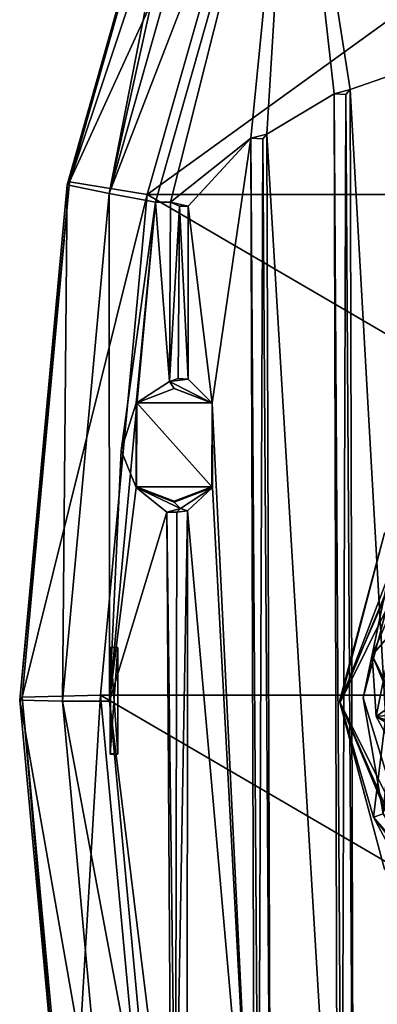
# Model space of a CAD drawing. Units: millimetres. Extents: x -364 to 364, y -301 to 383.
# Drawn here: x -364 to -330, y -38 to 55 of the extents above; entities that cross this region are included whole.
import ezdxf

# ---------------------------------------------------------------- set-up
doc = ezdxf.new("R2010")
doc.units = ezdxf.units.MM
doc.header["$LTSCALE"] = 65.185185
doc.layers.add('1', color=7, linetype='CONTINUOUS')
doc.layers.add('2', color=7, linetype='CONTINUOUS')

msp = doc.modelspace()

# ---------------------------------------------------------------- linework, layer by layer
at = {"layer": '1', "linetype": 'Continuous'}
for points in [[(-346.309, 85.834, 139.367), (-359.54, 39.106, 140.418), (-346.117, 86.025, 151.148), (-346.309, 85.834, 139.367)], [(-359.54, 39.106, 140.418), (-359.315, 39.366, 153.473), (-346.117, 86.025, 151.148), (-359.54, 39.106, 140.418)], [(-346.117, 86.025, 151.148), (-359.315, 39.366, 153.473), (-343.919, 85.523, 156.606), (-346.117, 86.025, 151.148)], [(-355.606, 38.283, 136.506), (-359.54, 39.106, 140.418), (-346.309, 85.834, 139.367), (-355.606, 38.283, 136.506)], [(-343.919, 85.523, 156.606), (-359.315, 39.366, 153.473), (-339.043, 83.799, 159.037), (-343.919, 85.523, 156.606)], [(-355.606, 38.283, 136.506), (-346.309, 85.834, 139.367), (-345.191, 85.341, 136.594), (-355.606, 38.283, 136.506)], [(-355.606, 38.283, 136.506), (-345.191, 85.341, 136.594), (-342.574, 84.307, 135.47), (-355.606, 38.283, 136.506)], [(-355.606, 38.283, 136.506), (-342.574, 84.307, 135.47), (-338.439, 82.717, 135.647), (-355.606, 38.283, 136.506)], [(-359.315, 39.366, 153.473), (-352.06, 38.191, 161.339), (-339.043, 83.799, 159.037), (-359.315, 39.366, 153.473)], [(-339.043, 83.799, 159.037), (-352.06, 38.191, 161.339), (-288.957, 83.799, 159.037), (-339.043, 83.799, 159.037)], [(-288.957, 83.799, 159.037), (-352.06, 38.191, 161.339), (-275.942, 38.197, 161.338), (-288.957, 83.799, 159.037)], [(-351.25, 37.474, 136.669), (-355.606, 38.283, 136.506), (-338.439, 82.717, 135.647), (-351.25, 37.474, 136.669)], [(-349.868, 37.466, 136.76), (-351.25, 37.474, 136.669), (-338.439, 82.717, 135.647), (-349.868, 37.466, 136.76)], [(-342.31, 43.47, 136.638), (-349.868, 37.466, 136.76), (-338.439, 82.717, 135.647), (-342.31, 43.47, 136.638)], [(-340.816, 43.861, 136.64), (-342.31, 43.47, 136.638), (-338.439, 82.717, 135.647), (-340.816, 43.861, 136.64)], [(-340.816, 43.861, 136.64), (-338.439, 82.717, 135.647), (-334.51, 47.643, 136.544), (-340.816, 43.861, 136.64)], [(-334.51, 47.643, 136.544), (-338.439, 82.717, 135.647), (-333.016, 48.035, 136.546), (-334.51, 47.643, 136.544)], [(-333.016, 48.035, 136.546), (-338.439, 82.717, 135.647), (-326.71, 50.232, 136.486), (-333.016, 48.035, 136.546)], [(-326.71, 50.232, 136.486), (-338.439, 82.717, 135.647), (-325.216, 50.623, 136.488), (-326.71, 50.232, 136.486)], [(-325.216, 50.623, 136.488), (-338.439, 82.717, 135.647), (-318.91, 51.484, 136.458), (-325.216, 50.623, 136.488)], [(-318.91, 51.484, 136.458), (-338.439, 82.717, 135.647), (-317.416, 51.875, 136.46), (-318.91, 51.484, 136.458)], [(-317.416, 51.875, 136.46), (-338.439, 82.717, 135.647), (-309.616, 51.891, 136.46), (-317.416, 51.875, 136.46)], [(-338.439, 82.717, 135.647), (-314, 78.31, 135.905), (-309.616, 51.891, 136.46), (-338.439, 82.717, 135.647)], [(-333.016, 48.035, 136.546), (-326.71, 50.232, 136.486), (-326.389, -69.298, 139.186), (-333.016, 48.035, 136.546)], [(-334.51, 47.643, 136.544), (-333.016, 48.035, 136.546), (-333.409, 47.579, 136.293), (-334.51, 47.643, 136.544)], [(-332.689, -66.315, 139.108), (-333.409, 47.579, 136.293), (-333.016, 48.035, 136.546), (-332.689, -66.315, 139.108)], [(-332.689, -66.315, 139.108), (-333.016, 48.035, 136.546), (-326.389, -69.298, 139.186), (-332.689, -66.315, 139.108)], [(-340.816, 43.861, 136.64), (-334.51, 47.643, 136.544), (-334.189, -66.71, 139.128), (-340.816, 43.861, 136.64)], [(-333.791, -66.264, 138.854), (-334.189, -66.71, 139.128), (-334.51, 47.643, 136.544), (-333.791, -66.264, 138.854)], [(-333.791, -66.264, 138.854), (-334.51, 47.643, 136.544), (-333.409, 47.579, 136.293), (-333.791, -66.264, 138.854)], [(-332.689, -66.315, 139.108), (-333.791, -66.264, 138.854), (-333.409, 47.579, 136.293), (-332.689, -66.315, 139.108)], [(-348.2, 37.104, 136.832), (-349.868, 37.466, 136.76), (-342.31, 43.47, 136.638), (-348.2, 37.104, 136.832)], [(-345.937, 18.613, 137.248), (-348.2, 37.104, 136.832), (-342.31, 43.47, 136.638), (-345.937, 18.613, 137.248)], [(-345.937, 18.613, 137.248), (-342.31, 43.47, 136.638), (-341.989, -62.536, 139.034), (-345.937, 18.613, 137.248)], [(-342.31, 43.47, 136.638), (-340.816, 43.861, 136.64), (-341.209, 43.405, 136.387), (-342.31, 43.47, 136.638)], [(-341.591, -62.091, 138.76), (-341.989, -62.536, 139.034), (-342.31, 43.47, 136.638), (-341.591, -62.091, 138.76)], [(-341.591, -62.091, 138.76), (-342.31, 43.47, 136.638), (-341.209, 43.405, 136.387), (-341.591, -62.091, 138.76)], [(-340.489, -62.142, 139.014), (-341.591, -62.091, 138.76), (-341.209, 43.405, 136.387), (-340.489, -62.142, 139.014)], [(-340.489, -62.142, 139.014), (-341.209, 43.405, 136.387), (-340.816, 43.861, 136.64), (-340.489, -62.142, 139.014)], [(-340.489, -62.142, 139.014), (-340.816, 43.861, 136.64), (-334.189, -66.71, 139.128), (-340.489, -62.142, 139.014)], [(-364.001, -9.254, 141.506), (-363.766, -8.953, 154.968), (-359.315, 39.366, 153.473), (-364.001, -9.254, 141.506)], [(-359.54, 39.106, 140.418), (-364.001, -9.254, 141.506), (-359.315, 39.366, 153.473), (-359.54, 39.106, 140.418)], [(-359.999, -9.343, 137.577), (-364.001, -9.254, 141.506), (-359.54, 39.106, 140.418), (-359.999, -9.343, 137.577)], [(-359.315, 39.366, 153.473), (-363.766, -8.953, 154.968), (-352.06, 38.191, 161.339), (-359.315, 39.366, 153.473)], [(-359.999, -9.343, 137.577), (-359.54, 39.106, 140.418), (-355.606, 38.283, 136.506), (-359.999, -9.343, 137.577)], [(-363.766, -8.953, 154.968), (-356.41, -8.779, 162.801), (-352.06, 38.191, 161.339), (-363.766, -8.953, 154.968)], [(-359.999, -9.343, 137.577), (-355.606, 38.283, 136.506), (-355.567, -9.34, 137.724), (-359.999, -9.343, 137.577)], [(-352.06, 38.191, 161.339), (-356.41, -8.779, 162.801), (-271.59, -8.771, 162.8), (-352.06, 38.191, 161.339)], [(-355.567, -9.34, 137.724), (-355.606, 38.283, 136.506), (-351.25, 37.474, 136.669), (-355.567, -9.34, 137.724)], [(-275.942, 38.197, 161.338), (-352.06, 38.191, 161.339), (-271.59, -8.771, 162.8), (-275.942, 38.197, 161.338)], [(-354.483, 14.17, 137.348), (-355.567, -9.34, 137.724), (-351.25, 37.474, 136.669), (-354.483, 14.17, 137.348)], [(-353.083, 18.606, 137.248), (-354.483, 14.17, 137.348), (-351.25, 37.474, 136.669), (-353.083, 18.606, 137.248)], [(-353.083, 18.606, 137.248), (-351.25, 37.474, 136.669), (-349.965, 20.633, 137.194), (-353.083, 18.606, 137.248)], [(-349.965, 20.633, 137.194), (-351.25, 37.474, 136.669), (-349.868, 37.466, 136.76), (-349.965, 20.633, 137.194)], [(-349.965, 20.633, 137.194), (-349.868, 37.466, 136.76), (-349.009, 37.093, 136.529), (-349.965, 20.633, 137.194)], [(-349.148, 20.919, 136.924), (-349.965, 20.633, 137.194), (-349.009, 37.093, 136.529), (-349.148, 20.919, 136.924)], [(-349.009, 37.093, 136.529), (-349.868, 37.466, 136.76), (-348.2, 37.104, 136.832), (-349.009, 37.093, 136.529)], [(-349.148, 20.919, 136.924), (-349.009, 37.093, 136.529), (-348.213, 20.863, 137.179), (-349.148, 20.919, 136.924)], [(-348.213, 20.863, 137.179), (-349.009, 37.093, 136.529), (-348.2, 37.104, 136.832), (-348.213, 20.863, 137.179)], [(-348.213, 20.863, 137.179), (-348.2, 37.104, 136.832), (-345.937, 18.613, 137.248), (-348.213, 20.863, 137.179)], [(-353.083, 18.606, 137.248), (-349.965, 20.633, 137.194), (-349.5, 19.989, 137.217), (-353.083, 18.606, 137.248)], [(-349.965, 20.633, 137.194), (-349.148, 20.919, 136.924), (-348.213, 20.863, 137.179), (-349.965, 20.633, 137.194)], [(-349.965, 20.633, 137.194), (-348.213, 20.863, 137.179), (-345.937, 18.613, 137.248), (-349.965, 20.633, 137.194)], [(-349.5, 19.989, 137.217), (-349.965, 20.633, 137.194), (-345.937, 18.613, 137.248), (-349.5, 19.989, 137.217)], [(-353.027, 18.645, 139.446), (-353.083, 18.606, 137.248), (-349.5, 19.989, 137.217), (-353.027, 18.645, 139.446)], [(-349.5, 20, 139.416), (-353.027, 18.645, 139.446), (-349.5, 19.989, 137.217), (-349.5, 20, 139.416)], [(-353.027, 18.645, 139.446), (-349.5, 20, 139.416), (-345.956, 18.639, 139.447), (-353.027, 18.645, 139.446)], [(-349.5, 20, 139.416), (-349.5, 19.989, 137.217), (-345.956, 18.639, 139.447), (-349.5, 20, 139.416)], [(-345.956, 18.639, 139.447), (-349.5, 19.989, 137.217), (-345.937, 18.613, 137.248), (-345.956, 18.639, 139.447)], [(-354.483, 14.17, 137.348), (-353.083, 18.606, 137.248), (-353.063, 10.703, 137.426), (-354.483, 14.17, 137.348)], [(-353.063, 10.703, 137.426), (-353.083, 18.606, 137.248), (-353.027, 18.645, 139.446), (-353.063, 10.703, 137.426)], [(-353.044, 10.776, 139.623), (-353.063, 10.703, 137.426), (-353.027, 18.645, 139.446), (-353.044, 10.776, 139.623)], [(-353.044, 10.776, 139.623), (-353.027, 18.645, 139.446), (-345.973, 10.77, 139.624), (-353.044, 10.776, 139.623)], [(-345.973, 10.77, 139.624), (-353.027, 18.645, 139.446), (-345.956, 18.639, 139.447), (-345.973, 10.77, 139.624)], [(-345.973, 10.77, 139.624), (-345.956, 18.639, 139.447), (-345.937, 18.613, 137.248), (-345.973, 10.77, 139.624)], [(-345.973, 10.77, 139.624), (-345.937, 18.613, 137.248), (-345.917, 10.71, 137.426), (-345.973, 10.77, 139.624)], [(-345.917, 10.71, 137.426), (-345.937, 18.613, 137.248), (-341.989, -62.536, 139.034), (-345.917, 10.71, 137.426)], [(-328.082, 1.666, 123.238), (-330.959, -5.011, 129.277), (-311.003, 18.031, 128.761), (-328.082, 1.666, 123.238)], [(-330.959, -5.011, 129.277), (-316.376, -34.776, 129.947), (-311.003, 18.031, 128.761), (-330.959, -5.011, 129.277)], [(-333.936, -9.449, 134.148), (-329.779, 6.435, 137.022), (-321.431, 15.722, 134.033), (-333.936, -9.449, 134.148)], [(-324.714, 12.752, 133.477), (-333.936, -9.449, 134.148), (-321.431, 15.722, 134.033), (-324.714, 12.752, 133.477)], [(-355.567, -9.34, 137.724), (-354.483, 14.17, 137.348), (-353.063, 10.703, 137.426), (-355.567, -9.34, 137.724)], [(-327.406, 7.683, 128.767), (-333.936, -9.449, 134.148), (-324.714, 12.752, 133.477), (-327.406, 7.683, 128.767)], [(-355.567, -9.34, 137.724), (-353.063, 10.703, 137.426), (-350.19, 8.38, 137.459), (-355.567, -9.34, 137.724)], [(-353.063, 10.703, 137.426), (-353.044, 10.776, 139.623), (-349.5, 9.327, 137.457), (-353.063, 10.703, 137.426)], [(-350.19, 8.38, 137.459), (-353.063, 10.703, 137.426), (-348.927, 8.739, 137.468), (-350.19, 8.38, 137.459)], [(-353.063, 10.703, 137.426), (-349.5, 9.327, 137.457), (-348.927, 8.739, 137.468), (-353.063, 10.703, 137.426)], [(-349.5, 9.327, 137.457), (-353.044, 10.776, 139.623), (-349.5, 9.415, 139.654), (-349.5, 9.327, 137.457)], [(-349.5, 9.415, 139.654), (-353.044, 10.776, 139.623), (-345.973, 10.77, 139.624), (-349.5, 9.415, 139.654)], [(-349.5, 9.327, 137.457), (-349.5, 9.415, 139.654), (-345.973, 10.77, 139.624), (-349.5, 9.327, 137.457)], [(-349.5, 9.327, 137.457), (-345.973, 10.77, 139.624), (-345.917, 10.71, 137.426), (-349.5, 9.327, 137.457)], [(-348.927, 8.739, 137.468), (-349.5, 9.327, 137.457), (-345.917, 10.71, 137.426), (-348.927, 8.739, 137.468)], [(-348.259, 8.513, 137.44), (-348.927, 8.739, 137.468), (-345.917, 10.71, 137.426), (-348.259, 8.513, 137.44)], [(-348.259, 8.513, 137.44), (-345.917, 10.71, 137.426), (-341.989, -62.536, 139.034), (-348.259, 8.513, 137.44)], [(-349.791, -56.225, 138.892), (-355.567, -9.34, 137.724), (-350.19, 8.38, 137.459), (-349.791, -56.225, 138.892)], [(-350.19, 8.38, 137.459), (-348.927, 8.739, 137.468), (-349.269, 8.38, 137.206), (-350.19, 8.38, 137.459)], [(-349.791, -56.225, 138.892), (-350.19, 8.38, 137.459), (-349.391, -55.779, 138.618), (-349.791, -56.225, 138.892)], [(-349.391, -55.779, 138.618), (-350.19, 8.38, 137.459), (-349.269, 8.38, 137.206), (-349.391, -55.779, 138.618)], [(-349.391, -55.779, 138.618), (-349.269, 8.38, 137.206), (-348.259, 8.513, 137.44), (-349.391, -55.779, 138.618)], [(-348.289, -55.829, 138.872), (-349.391, -55.779, 138.618), (-348.259, 8.513, 137.44), (-348.289, -55.829, 138.872)], [(-349.269, 8.38, 137.206), (-348.927, 8.739, 137.468), (-348.259, 8.513, 137.44), (-349.269, 8.38, 137.206)], [(-348.289, -55.829, 138.872), (-348.259, 8.513, 137.44), (-341.989, -62.536, 139.034), (-348.289, -55.829, 138.872)], [(-330.828, -20.222, 129.394), (-333.936, -9.449, 134.148), (-327.406, 7.683, 128.767), (-330.828, -20.222, 129.394)], [(-329.534, 1.77, 128.124), (-331.805, -9.027, 128.367), (-327.406, 7.683, 128.767), (-329.534, 1.77, 128.124)], [(-331.805, -9.027, 128.367), (-329.921, -19.897, 128.612), (-327.406, 7.683, 128.767), (-331.805, -9.027, 128.367)], [(-329.921, -19.897, 128.612), (-330.828, -20.222, 129.394), (-327.406, 7.683, 128.767), (-329.921, -19.897, 128.612)], [(-333.936, -9.449, 134.148), (-334.017, -9.347, 137.377), (-329.779, 6.435, 137.022), (-333.936, -9.449, 134.148)], [(-329.779, 6.435, 137.022), (-334.017, -9.347, 137.377), (-327.67, 5.161, 137.05), (-329.779, 6.435, 137.022)], [(-327.67, 5.161, 137.05), (-334.017, -9.347, 137.377), (-327.662, -23.868, 137.703), (-327.67, 5.161, 137.05)], [(-331.805, -9.027, 128.367), (-329.534, 1.77, 128.124), (-326.689, -25.636, 128.889), (-331.805, -9.027, 128.367)], [(-330.577, -10.772, 124.083), (-330.959, -5.011, 129.277), (-328.082, 1.666, 123.238), (-330.577, -10.772, 124.083)], [(-330.577, -10.772, 124.083), (-328.082, 1.666, 123.238), (-322.249, -4.857, 102.547), (-330.577, -10.772, 124.083)], [(-354.8, -14.301, 139.489), (-355.512, -14.3, 139.489), (-354.8, -4.304, 139.264), (-354.8, -14.301, 139.489)], [(-355.512, -14.3, 139.489), (-355.5, -14.285, 140.187), (-355.497, -4.304, 139.264), (-355.512, -14.3, 139.489)], [(-355.512, -14.3, 139.489), (-355.497, -4.304, 139.264), (-354.8, -4.304, 139.264), (-355.512, -14.3, 139.489)], [(-355.485, -4.288, 139.962), (-355.5, -14.285, 140.187), (-354.8, -14.285, 140.187), (-355.485, -4.288, 139.962)], [(-355.497, -4.304, 139.264), (-355.5, -14.285, 140.187), (-355.485, -4.288, 139.962), (-355.497, -4.304, 139.264)], [(-355.497, -4.304, 139.264), (-355.485, -4.288, 139.962), (-354.8, -4.288, 139.962), (-355.497, -4.304, 139.264)], [(-354.8, -4.304, 139.264), (-355.497, -4.304, 139.264), (-354.8, -4.288, 139.962), (-354.8, -4.304, 139.264)], [(-355.485, -4.288, 139.962), (-354.8, -14.285, 140.187), (-354.8, -4.288, 139.962), (-355.485, -4.288, 139.962)], [(-354.8, -14.285, 140.187), (-354.8, -14.301, 139.489), (-354.8, -4.288, 139.962), (-354.8, -14.285, 140.187)], [(-354.8, -14.301, 139.489), (-354.8, -4.304, 139.264), (-354.8, -4.288, 139.962), (-354.8, -14.301, 139.489)], [(-319.188, -33.051, 129.908), (-330.959, -5.011, 129.277), (-318.764, -32.414, 123.959), (-319.188, -33.051, 129.908)], [(-330.959, -5.011, 129.277), (-330.577, -10.772, 124.083), (-318.764, -32.414, 123.959), (-330.959, -5.011, 129.277)], [(-330.959, -5.011, 129.277), (-319.188, -33.051, 129.908), (-316.376, -34.776, 129.947), (-330.959, -5.011, 129.277)], [(-330.577, -10.772, 124.083), (-322.249, -4.857, 102.547), (-321.653, -9.853, 101.002), (-330.577, -10.772, 124.083)], [(-363.766, -8.953, 154.968), (-364.001, -9.254, 141.506), (-359.54, -57.614, 142.594), (-363.766, -8.953, 154.968)], [(-363.766, -8.953, 154.968), (-359.314, -57.29, 155.647), (-356.41, -8.779, 162.801), (-363.766, -8.953, 154.968)], [(-363.766, -8.953, 154.968), (-359.54, -57.614, 142.594), (-359.314, -57.29, 155.647), (-363.766, -8.953, 154.968)], [(-356.41, -8.779, 162.801), (-359.314, -57.29, 155.647), (-352.058, -55.766, 163.452), (-356.41, -8.779, 162.801)], [(-356.41, -8.779, 162.801), (-275.94, -55.76, 163.452), (-271.59, -8.771, 162.8), (-356.41, -8.779, 162.801)], [(-356.41, -8.779, 162.801), (-352.058, -55.766, 163.452), (-275.94, -55.76, 163.452), (-356.41, -8.779, 162.801)], [(-329.921, -19.897, 128.612), (-331.805, -9.027, 128.367), (-326.689, -25.636, 128.889), (-329.921, -19.897, 128.612)], [(-364.001, -9.254, 141.506), (-359.999, -9.343, 137.577), (-355.606, -56.969, 138.648), (-364.001, -9.254, 141.506)], [(-359.54, -57.614, 142.594), (-364.001, -9.254, 141.506), (-355.606, -56.969, 138.648), (-359.54, -57.614, 142.594)], [(-359.999, -9.343, 137.577), (-355.567, -9.34, 137.724), (-351.248, -56.157, 138.775), (-359.999, -9.343, 137.577)], [(-355.606, -56.969, 138.648), (-359.999, -9.343, 137.577), (-351.248, -56.157, 138.775), (-355.606, -56.969, 138.648)], [(-351.248, -56.157, 138.775), (-355.567, -9.34, 137.724), (-349.791, -56.225, 138.892), (-351.248, -56.157, 138.775)], [(-334.017, -9.347, 137.377), (-333.936, -9.449, 134.148), (-321.45, -34.527, 135.163), (-334.017, -9.347, 137.377)], [(-329.795, -25.102, 137.731), (-334.017, -9.347, 137.377), (-321.45, -34.527, 135.163), (-329.795, -25.102, 137.731)], [(-334.017, -9.347, 137.377), (-329.795, -25.102, 137.731), (-327.662, -23.868, 137.703), (-334.017, -9.347, 137.377)], [(-333.936, -9.449, 134.148), (-324.681, -31.632, 134.476), (-321.45, -34.527, 135.163), (-333.936, -9.449, 134.148)], [(-333.936, -9.449, 134.148), (-330.828, -20.222, 129.394), (-324.681, -31.632, 134.476), (-333.936, -9.449, 134.148)], [(-330.577, -10.772, 124.083), (-321.653, -9.853, 101.002), (-319.75, -14.604, 98.001), (-330.577, -10.772, 124.083)], [(-330.577, -10.772, 124.083), (-319.75, -14.604, 98.001), (-316.174, -19.457, 93.02), (-330.577, -10.772, 124.083)], [(-318.764, -32.414, 123.959), (-330.577, -10.772, 124.083), (-316.174, -19.457, 93.02), (-318.764, -32.414, 123.959)], [(-355.5, -14.285, 140.187), (-355.512, -14.3, 139.489), (-354.8, -14.301, 139.489), (-355.5, -14.285, 140.187)], [(-355.5, -14.285, 140.187), (-354.8, -14.301, 139.489), (-354.8, -14.285, 140.187), (-355.5, -14.285, 140.187)], [(-330.828, -20.222, 129.394), (-329.921, -19.897, 128.612), (-319.456, -33.451, 128.917), (-330.828, -20.222, 129.394)], [(-319.72, -34.431, 129.714), (-330.828, -20.222, 129.394), (-319.456, -33.451, 128.917), (-319.72, -34.431, 129.714)], [(-324.681, -31.632, 134.476), (-330.828, -20.222, 129.394), (-319.72, -34.431, 129.714), (-324.681, -31.632, 134.476)]]:
    msp.add_3dface(points, dxfattribs=at)
at = {"layer": '2', "linetype": 'Continuous'}
for points in [[(-346.309, 85.834, 139.367), (-359.54, 39.106, 140.418), (-346.117, 86.025, 151.148), (-346.309, 85.834, 139.367)], [(-359.54, 39.106, 140.418), (-359.315, 39.366, 153.473), (-346.117, 86.025, 151.148), (-359.54, 39.106, 140.418)], [(-346.117, 86.025, 151.148), (-359.315, 39.366, 153.473), (-343.919, 85.523, 156.606), (-346.117, 86.025, 151.148)], [(-355.606, 38.283, 136.506), (-359.54, 39.106, 140.418), (-346.309, 85.834, 139.367), (-355.606, 38.283, 136.506)], [(-343.919, 85.523, 156.606), (-359.315, 39.366, 153.473), (-339.043, 83.799, 159.037), (-343.919, 85.523, 156.606)], [(-355.606, 38.283, 136.506), (-346.309, 85.834, 139.367), (-345.191, 85.341, 136.594), (-355.606, 38.283, 136.506)], [(-355.606, 38.283, 136.506), (-345.191, 85.341, 136.594), (-342.574, 84.307, 135.47), (-355.606, 38.283, 136.506)], [(-355.606, 38.283, 136.506), (-342.574, 84.307, 135.47), (-338.439, 82.717, 135.647), (-355.606, 38.283, 136.506)], [(-359.315, 39.366, 153.473), (-352.06, 38.191, 161.339), (-339.043, 83.799, 159.037), (-359.315, 39.366, 153.473)], [(-339.043, 83.799, 159.037), (-352.06, 38.191, 161.339), (-288.957, 83.799, 159.037), (-339.043, 83.799, 159.037)], [(-288.957, 83.799, 159.037), (-352.06, 38.191, 161.339), (-275.942, 38.197, 161.338), (-288.957, 83.799, 159.037)], [(-351.25, 37.474, 136.669), (-355.606, 38.283, 136.506), (-338.439, 82.717, 135.647), (-351.25, 37.474, 136.669)], [(-349.868, 37.466, 136.76), (-351.25, 37.474, 136.669), (-338.439, 82.717, 135.647), (-349.868, 37.466, 136.76)], [(-342.31, 43.47, 136.638), (-349.868, 37.466, 136.76), (-338.439, 82.717, 135.647), (-342.31, 43.47, 136.638)], [(-340.816, 43.861, 136.64), (-342.31, 43.47, 136.638), (-338.439, 82.717, 135.647), (-340.816, 43.861, 136.64)], [(-340.816, 43.861, 136.64), (-338.439, 82.717, 135.647), (-334.51, 47.643, 136.544), (-340.816, 43.861, 136.64)], [(-334.51, 47.643, 136.544), (-338.439, 82.717, 135.647), (-333.016, 48.035, 136.546), (-334.51, 47.643, 136.544)], [(-333.016, 48.035, 136.546), (-338.439, 82.717, 135.647), (-326.71, 50.232, 136.486), (-333.016, 48.035, 136.546)], [(-326.71, 50.232, 136.486), (-338.439, 82.717, 135.647), (-325.216, 50.623, 136.488), (-326.71, 50.232, 136.486)], [(-325.216, 50.623, 136.488), (-338.439, 82.717, 135.647), (-318.91, 51.484, 136.458), (-325.216, 50.623, 136.488)], [(-318.91, 51.484, 136.458), (-338.439, 82.717, 135.647), (-317.416, 51.875, 136.46), (-318.91, 51.484, 136.458)], [(-317.416, 51.875, 136.46), (-338.439, 82.717, 135.647), (-309.616, 51.891, 136.46), (-317.416, 51.875, 136.46)], [(-338.439, 82.717, 135.647), (-314, 78.31, 135.905), (-309.616, 51.891, 136.46), (-338.439, 82.717, 135.647)], [(-333.016, 48.035, 136.546), (-326.71, 50.232, 136.486), (-326.389, -69.298, 139.186), (-333.016, 48.035, 136.546)], [(-334.51, 47.643, 136.544), (-333.016, 48.035, 136.546), (-333.409, 47.579, 136.293), (-334.51, 47.643, 136.544)], [(-332.689, -66.315, 139.108), (-333.409, 47.579, 136.293), (-333.016, 48.035, 136.546), (-332.689, -66.315, 139.108)], [(-332.689, -66.315, 139.108), (-333.016, 48.035, 136.546), (-326.389, -69.298, 139.186), (-332.689, -66.315, 139.108)], [(-340.816, 43.861, 136.64), (-334.51, 47.643, 136.544), (-334.189, -66.71, 139.128), (-340.816, 43.861, 136.64)], [(-333.791, -66.264, 138.854), (-334.189, -66.71, 139.128), (-334.51, 47.643, 136.544), (-333.791, -66.264, 138.854)], [(-333.791, -66.264, 138.854), (-334.51, 47.643, 136.544), (-333.409, 47.579, 136.293), (-333.791, -66.264, 138.854)], [(-332.689, -66.315, 139.108), (-333.791, -66.264, 138.854), (-333.409, 47.579, 136.293), (-332.689, -66.315, 139.108)], [(-348.2, 37.104, 136.832), (-349.868, 37.466, 136.76), (-342.31, 43.47, 136.638), (-348.2, 37.104, 136.832)], [(-345.937, 18.613, 137.248), (-348.2, 37.104, 136.832), (-342.31, 43.47, 136.638), (-345.937, 18.613, 137.248)], [(-345.937, 18.613, 137.248), (-342.31, 43.47, 136.638), (-341.989, -62.536, 139.034), (-345.937, 18.613, 137.248)], [(-342.31, 43.47, 136.638), (-340.816, 43.861, 136.64), (-341.209, 43.405, 136.387), (-342.31, 43.47, 136.638)], [(-341.591, -62.091, 138.76), (-341.989, -62.536, 139.034), (-342.31, 43.47, 136.638), (-341.591, -62.091, 138.76)], [(-341.591, -62.091, 138.76), (-342.31, 43.47, 136.638), (-341.209, 43.405, 136.387), (-341.591, -62.091, 138.76)], [(-340.489, -62.142, 139.014), (-341.591, -62.091, 138.76), (-341.209, 43.405, 136.387), (-340.489, -62.142, 139.014)], [(-340.489, -62.142, 139.014), (-341.209, 43.405, 136.387), (-340.816, 43.861, 136.64), (-340.489, -62.142, 139.014)], [(-340.489, -62.142, 139.014), (-340.816, 43.861, 136.64), (-334.189, -66.71, 139.128), (-340.489, -62.142, 139.014)], [(-364.001, -9.254, 141.506), (-363.766, -8.953, 154.968), (-359.315, 39.366, 153.473), (-364.001, -9.254, 141.506)], [(-359.54, 39.106, 140.418), (-364.001, -9.254, 141.506), (-359.315, 39.366, 153.473), (-359.54, 39.106, 140.418)], [(-359.999, -9.343, 137.577), (-364.001, -9.254, 141.506), (-359.54, 39.106, 140.418), (-359.999, -9.343, 137.577)], [(-359.315, 39.366, 153.473), (-363.766, -8.953, 154.968), (-352.06, 38.191, 161.339), (-359.315, 39.366, 153.473)], [(-359.999, -9.343, 137.577), (-359.54, 39.106, 140.418), (-355.606, 38.283, 136.506), (-359.999, -9.343, 137.577)], [(-363.766, -8.953, 154.968), (-356.41, -8.779, 162.801), (-352.06, 38.191, 161.339), (-363.766, -8.953, 154.968)], [(-359.999, -9.343, 137.577), (-355.606, 38.283, 136.506), (-355.567, -9.34, 137.724), (-359.999, -9.343, 137.577)], [(-352.06, 38.191, 161.339), (-356.41, -8.779, 162.801), (-271.59, -8.771, 162.8), (-352.06, 38.191, 161.339)], [(-355.567, -9.34, 137.724), (-355.606, 38.283, 136.506), (-351.25, 37.474, 136.669), (-355.567, -9.34, 137.724)], [(-275.942, 38.197, 161.338), (-352.06, 38.191, 161.339), (-271.59, -8.771, 162.8), (-275.942, 38.197, 161.338)], [(-354.483, 14.17, 137.348), (-355.567, -9.34, 137.724), (-351.25, 37.474, 136.669), (-354.483, 14.17, 137.348)], [(-353.083, 18.606, 137.248), (-354.483, 14.17, 137.348), (-351.25, 37.474, 136.669), (-353.083, 18.606, 137.248)], [(-353.083, 18.606, 137.248), (-351.25, 37.474, 136.669), (-349.965, 20.633, 137.194), (-353.083, 18.606, 137.248)], [(-349.965, 20.633, 137.194), (-351.25, 37.474, 136.669), (-349.868, 37.466, 136.76), (-349.965, 20.633, 137.194)], [(-349.965, 20.633, 137.194), (-349.868, 37.466, 136.76), (-349.009, 37.093, 136.529), (-349.965, 20.633, 137.194)], [(-349.148, 20.919, 136.924), (-349.965, 20.633, 137.194), (-349.009, 37.093, 136.529), (-349.148, 20.919, 136.924)], [(-349.009, 37.093, 136.529), (-349.868, 37.466, 136.76), (-348.2, 37.104, 136.832), (-349.009, 37.093, 136.529)], [(-349.148, 20.919, 136.924), (-349.009, 37.093, 136.529), (-348.213, 20.863, 137.179), (-349.148, 20.919, 136.924)], [(-348.213, 20.863, 137.179), (-349.009, 37.093, 136.529), (-348.2, 37.104, 136.832), (-348.213, 20.863, 137.179)], [(-348.213, 20.863, 137.179), (-348.2, 37.104, 136.832), (-345.937, 18.613, 137.248), (-348.213, 20.863, 137.179)], [(-353.083, 18.606, 137.248), (-349.965, 20.633, 137.194), (-349.5, 19.989, 137.217), (-353.083, 18.606, 137.248)], [(-349.965, 20.633, 137.194), (-349.148, 20.919, 136.924), (-348.213, 20.863, 137.179), (-349.965, 20.633, 137.194)], [(-349.965, 20.633, 137.194), (-348.213, 20.863, 137.179), (-345.937, 18.613, 137.248), (-349.965, 20.633, 137.194)], [(-349.5, 19.989, 137.217), (-349.965, 20.633, 137.194), (-345.937, 18.613, 137.248), (-349.5, 19.989, 137.217)], [(-353.027, 18.645, 139.446), (-353.083, 18.606, 137.248), (-349.5, 19.989, 137.217), (-353.027, 18.645, 139.446)], [(-349.5, 20, 139.416), (-353.027, 18.645, 139.446), (-349.5, 19.989, 137.217), (-349.5, 20, 139.416)], [(-353.027, 18.645, 139.446), (-349.5, 20, 139.416), (-345.956, 18.639, 139.447), (-353.027, 18.645, 139.446)], [(-349.5, 20, 139.416), (-349.5, 19.989, 137.217), (-345.956, 18.639, 139.447), (-349.5, 20, 139.416)], [(-345.956, 18.639, 139.447), (-349.5, 19.989, 137.217), (-345.937, 18.613, 137.248), (-345.956, 18.639, 139.447)], [(-354.483, 14.17, 137.348), (-353.083, 18.606, 137.248), (-353.063, 10.703, 137.426), (-354.483, 14.17, 137.348)], [(-353.063, 10.703, 137.426), (-353.083, 18.606, 137.248), (-353.027, 18.645, 139.446), (-353.063, 10.703, 137.426)], [(-353.044, 10.776, 139.623), (-353.063, 10.703, 137.426), (-353.027, 18.645, 139.446), (-353.044, 10.776, 139.623)], [(-353.044, 10.776, 139.623), (-353.027, 18.645, 139.446), (-345.973, 10.77, 139.624), (-353.044, 10.776, 139.623)], [(-345.973, 10.77, 139.624), (-353.027, 18.645, 139.446), (-345.956, 18.639, 139.447), (-345.973, 10.77, 139.624)], [(-345.973, 10.77, 139.624), (-345.956, 18.639, 139.447), (-345.937, 18.613, 137.248), (-345.973, 10.77, 139.624)], [(-345.973, 10.77, 139.624), (-345.937, 18.613, 137.248), (-345.917, 10.71, 137.426), (-345.973, 10.77, 139.624)], [(-345.917, 10.71, 137.426), (-345.937, 18.613, 137.248), (-341.989, -62.536, 139.034), (-345.917, 10.71, 137.426)], [(-328.082, 1.666, 123.238), (-330.959, -5.011, 129.277), (-311.003, 18.031, 128.761), (-328.082, 1.666, 123.238)], [(-330.959, -5.011, 129.277), (-316.376, -34.776, 129.947), (-311.003, 18.031, 128.761), (-330.959, -5.011, 129.277)], [(-333.936, -9.449, 134.148), (-329.779, 6.435, 137.022), (-321.431, 15.722, 134.033), (-333.936, -9.449, 134.148)], [(-324.714, 12.752, 133.477), (-333.936, -9.449, 134.148), (-321.431, 15.722, 134.033), (-324.714, 12.752, 133.477)], [(-355.567, -9.34, 137.724), (-354.483, 14.17, 137.348), (-353.063, 10.703, 137.426), (-355.567, -9.34, 137.724)], [(-327.406, 7.683, 128.767), (-333.936, -9.449, 134.148), (-324.714, 12.752, 133.477), (-327.406, 7.683, 128.767)], [(-355.567, -9.34, 137.724), (-353.063, 10.703, 137.426), (-350.19, 8.38, 137.459), (-355.567, -9.34, 137.724)], [(-353.063, 10.703, 137.426), (-353.044, 10.776, 139.623), (-349.5, 9.327, 137.457), (-353.063, 10.703, 137.426)], [(-350.19, 8.38, 137.459), (-353.063, 10.703, 137.426), (-348.927, 8.739, 137.468), (-350.19, 8.38, 137.459)], [(-353.063, 10.703, 137.426), (-349.5, 9.327, 137.457), (-348.927, 8.739, 137.468), (-353.063, 10.703, 137.426)], [(-349.5, 9.327, 137.457), (-353.044, 10.776, 139.623), (-349.5, 9.415, 139.654), (-349.5, 9.327, 137.457)], [(-349.5, 9.415, 139.654), (-353.044, 10.776, 139.623), (-345.973, 10.77, 139.624), (-349.5, 9.415, 139.654)], [(-349.5, 9.327, 137.457), (-349.5, 9.415, 139.654), (-345.973, 10.77, 139.624), (-349.5, 9.327, 137.457)], [(-349.5, 9.327, 137.457), (-345.973, 10.77, 139.624), (-345.917, 10.71, 137.426), (-349.5, 9.327, 137.457)], [(-348.927, 8.739, 137.468), (-349.5, 9.327, 137.457), (-345.917, 10.71, 137.426), (-348.927, 8.739, 137.468)], [(-348.259, 8.513, 137.44), (-348.927, 8.739, 137.468), (-345.917, 10.71, 137.426), (-348.259, 8.513, 137.44)], [(-348.259, 8.513, 137.44), (-345.917, 10.71, 137.426), (-341.989, -62.536, 139.034), (-348.259, 8.513, 137.44)], [(-349.791, -56.225, 138.892), (-355.567, -9.34, 137.724), (-350.19, 8.38, 137.459), (-349.791, -56.225, 138.892)], [(-350.19, 8.38, 137.459), (-348.927, 8.739, 137.468), (-349.269, 8.38, 137.206), (-350.19, 8.38, 137.459)], [(-349.791, -56.225, 138.892), (-350.19, 8.38, 137.459), (-349.391, -55.779, 138.618), (-349.791, -56.225, 138.892)], [(-349.391, -55.779, 138.618), (-350.19, 8.38, 137.459), (-349.269, 8.38, 137.206), (-349.391, -55.779, 138.618)], [(-349.391, -55.779, 138.618), (-349.269, 8.38, 137.206), (-348.259, 8.513, 137.44), (-349.391, -55.779, 138.618)], [(-348.289, -55.829, 138.872), (-349.391, -55.779, 138.618), (-348.259, 8.513, 137.44), (-348.289, -55.829, 138.872)], [(-349.269, 8.38, 137.206), (-348.927, 8.739, 137.468), (-348.259, 8.513, 137.44), (-349.269, 8.38, 137.206)], [(-348.289, -55.829, 138.872), (-348.259, 8.513, 137.44), (-341.989, -62.536, 139.034), (-348.289, -55.829, 138.872)], [(-330.828, -20.222, 129.394), (-333.936, -9.449, 134.148), (-327.406, 7.683, 128.767), (-330.828, -20.222, 129.394)], [(-329.534, 1.77, 128.124), (-331.805, -9.027, 128.367), (-327.406, 7.683, 128.767), (-329.534, 1.77, 128.124)], [(-331.805, -9.027, 128.367), (-329.921, -19.897, 128.612), (-327.406, 7.683, 128.767), (-331.805, -9.027, 128.367)], [(-329.921, -19.897, 128.612), (-330.828, -20.222, 129.394), (-327.406, 7.683, 128.767), (-329.921, -19.897, 128.612)], [(-333.936, -9.449, 134.148), (-334.017, -9.347, 137.377), (-329.779, 6.435, 137.022), (-333.936, -9.449, 134.148)], [(-329.779, 6.435, 137.022), (-334.017, -9.347, 137.377), (-327.67, 5.161, 137.05), (-329.779, 6.435, 137.022)], [(-327.67, 5.161, 137.05), (-334.017, -9.347, 137.377), (-327.662, -23.868, 137.703), (-327.67, 5.161, 137.05)], [(-331.805, -9.027, 128.367), (-329.534, 1.77, 128.124), (-326.689, -25.636, 128.889), (-331.805, -9.027, 128.367)], [(-330.577, -10.772, 124.083), (-330.959, -5.011, 129.277), (-328.082, 1.666, 123.238), (-330.577, -10.772, 124.083)], [(-330.577, -10.772, 124.083), (-328.082, 1.666, 123.238), (-322.249, -4.857, 102.547), (-330.577, -10.772, 124.083)], [(-354.8, -14.301, 139.489), (-355.512, -14.3, 139.489), (-354.8, -4.304, 139.264), (-354.8, -14.301, 139.489)], [(-355.512, -14.3, 139.489), (-355.5, -14.285, 140.187), (-355.497, -4.304, 139.264), (-355.512, -14.3, 139.489)], [(-355.512, -14.3, 139.489), (-355.497, -4.304, 139.264), (-354.8, -4.304, 139.264), (-355.512, -14.3, 139.489)], [(-355.485, -4.288, 139.962), (-355.5, -14.285, 140.187), (-354.8, -14.285, 140.187), (-355.485, -4.288, 139.962)], [(-355.497, -4.304, 139.264), (-355.5, -14.285, 140.187), (-355.485, -4.288, 139.962), (-355.497, -4.304, 139.264)], [(-355.497, -4.304, 139.264), (-355.485, -4.288, 139.962), (-354.8, -4.288, 139.962), (-355.497, -4.304, 139.264)], [(-354.8, -4.304, 139.264), (-355.497, -4.304, 139.264), (-354.8, -4.288, 139.962), (-354.8, -4.304, 139.264)], [(-355.485, -4.288, 139.962), (-354.8, -14.285, 140.187), (-354.8, -4.288, 139.962), (-355.485, -4.288, 139.962)], [(-354.8, -14.285, 140.187), (-354.8, -14.301, 139.489), (-354.8, -4.288, 139.962), (-354.8, -14.285, 140.187)], [(-354.8, -14.301, 139.489), (-354.8, -4.304, 139.264), (-354.8, -4.288, 139.962), (-354.8, -14.301, 139.489)], [(-319.188, -33.051, 129.908), (-330.959, -5.011, 129.277), (-318.764, -32.414, 123.959), (-319.188, -33.051, 129.908)], [(-330.959, -5.011, 129.277), (-330.577, -10.772, 124.083), (-318.764, -32.414, 123.959), (-330.959, -5.011, 129.277)], [(-330.959, -5.011, 129.277), (-319.188, -33.051, 129.908), (-316.376, -34.776, 129.947), (-330.959, -5.011, 129.277)], [(-330.577, -10.772, 124.083), (-322.249, -4.857, 102.547), (-321.653, -9.853, 101.002), (-330.577, -10.772, 124.083)], [(-363.766, -8.953, 154.968), (-364.001, -9.254, 141.506), (-359.54, -57.614, 142.594), (-363.766, -8.953, 154.968)], [(-363.766, -8.953, 154.968), (-359.314, -57.29, 155.647), (-356.41, -8.779, 162.801), (-363.766, -8.953, 154.968)], [(-363.766, -8.953, 154.968), (-359.54, -57.614, 142.594), (-359.314, -57.29, 155.647), (-363.766, -8.953, 154.968)], [(-356.41, -8.779, 162.801), (-359.314, -57.29, 155.647), (-352.058, -55.766, 163.452), (-356.41, -8.779, 162.801)], [(-356.41, -8.779, 162.801), (-275.94, -55.76, 163.452), (-271.59, -8.771, 162.8), (-356.41, -8.779, 162.801)], [(-356.41, -8.779, 162.801), (-352.058, -55.766, 163.452), (-275.94, -55.76, 163.452), (-356.41, -8.779, 162.801)], [(-329.921, -19.897, 128.612), (-331.805, -9.027, 128.367), (-326.689, -25.636, 128.889), (-329.921, -19.897, 128.612)], [(-364.001, -9.254, 141.506), (-359.999, -9.343, 137.577), (-355.606, -56.969, 138.648), (-364.001, -9.254, 141.506)], [(-359.54, -57.614, 142.594), (-364.001, -9.254, 141.506), (-355.606, -56.969, 138.648), (-359.54, -57.614, 142.594)], [(-359.999, -9.343, 137.577), (-355.567, -9.34, 137.724), (-351.248, -56.157, 138.775), (-359.999, -9.343, 137.577)], [(-355.606, -56.969, 138.648), (-359.999, -9.343, 137.577), (-351.248, -56.157, 138.775), (-355.606, -56.969, 138.648)], [(-351.248, -56.157, 138.775), (-355.567, -9.34, 137.724), (-349.791, -56.225, 138.892), (-351.248, -56.157, 138.775)], [(-334.017, -9.347, 137.377), (-333.936, -9.449, 134.148), (-321.45, -34.527, 135.163), (-334.017, -9.347, 137.377)], [(-329.795, -25.102, 137.731), (-334.017, -9.347, 137.377), (-321.45, -34.527, 135.163), (-329.795, -25.102, 137.731)], [(-334.017, -9.347, 137.377), (-329.795, -25.102, 137.731), (-327.662, -23.868, 137.703), (-334.017, -9.347, 137.377)], [(-333.936, -9.449, 134.148), (-324.681, -31.632, 134.476), (-321.45, -34.527, 135.163), (-333.936, -9.449, 134.148)], [(-333.936, -9.449, 134.148), (-330.828, -20.222, 129.394), (-324.681, -31.632, 134.476), (-333.936, -9.449, 134.148)], [(-330.577, -10.772, 124.083), (-321.653, -9.853, 101.002), (-319.75, -14.604, 98.001), (-330.577, -10.772, 124.083)], [(-330.577, -10.772, 124.083), (-319.75, -14.604, 98.001), (-316.174, -19.457, 93.02), (-330.577, -10.772, 124.083)], [(-318.764, -32.414, 123.959), (-330.577, -10.772, 124.083), (-316.174, -19.457, 93.02), (-318.764, -32.414, 123.959)], [(-355.5, -14.285, 140.187), (-355.512, -14.3, 139.489), (-354.8, -14.301, 139.489), (-355.5, -14.285, 140.187)], [(-355.5, -14.285, 140.187), (-354.8, -14.301, 139.489), (-354.8, -14.285, 140.187), (-355.5, -14.285, 140.187)], [(-330.828, -20.222, 129.394), (-329.921, -19.897, 128.612), (-319.456, -33.451, 128.917), (-330.828, -20.222, 129.394)], [(-319.72, -34.431, 129.714), (-330.828, -20.222, 129.394), (-319.456, -33.451, 128.917), (-319.72, -34.431, 129.714)], [(-324.681, -31.632, 134.476), (-330.828, -20.222, 129.394), (-319.72, -34.431, 129.714), (-324.681, -31.632, 134.476)]]:
    msp.add_3dface(points, dxfattribs=at)

doc.saveas('drawing.dxf')
